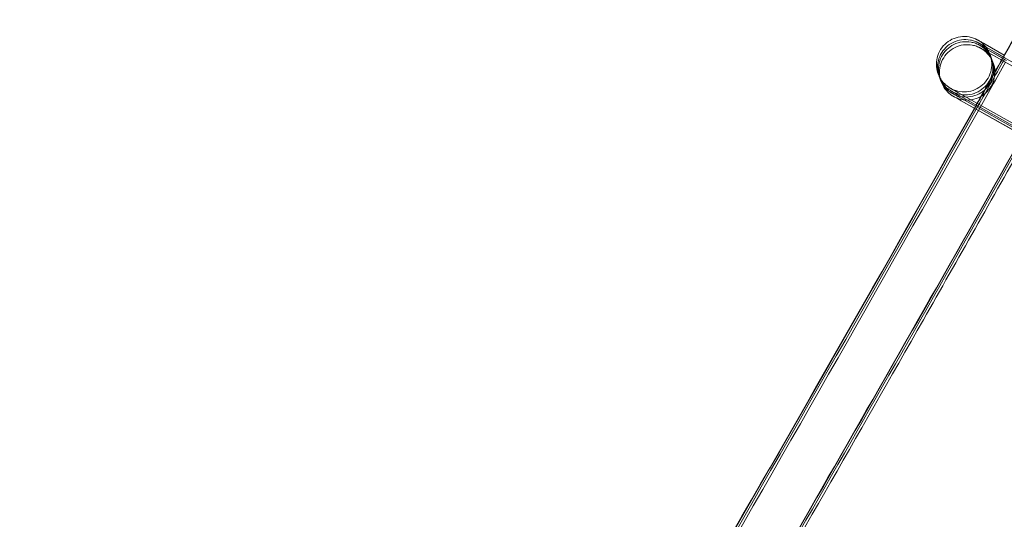
# Model space of a CAD drawing. Units: millimetres. Extents: x 1590 to 19120, y 1384 to 12555.
# Drawn here: x 18048 to 18120, y 3991 to 4027 of the extents above; entities that cross this region are included whole.
import ezdxf

# ---------------------------------------------------------------- set-up
doc = ezdxf.new("R2010")
doc.units = ezdxf.units.MM

# ---------------------------------------------------------------- blocks, each defined once
blk = doc.blocks.new('A$C75ff38e3')
at = {"color": 0, "linetype": 'Continuous', "lineweight": 0}
for p, q in [((6403.688, 10267.399), (6405.073, 10266.618)), ((6405.094, 10266.604), (6403.689, 10267.397)), ((6403.769, 10267.181), (6405.022, 10266.475)), ((6405.131, 10266.411), (6403.771, 10267.179)), ((6403.827, 10267.026), (6405.08, 10266.321)), ((6405.234, 10266.231), (6403.829, 10267.024)), ((6403.909, 10266.808), (6405.162, 10266.102)), ((6425.45, 10254.648), (6403.911, 10266.806)), ((6405.022, 10266.475), (6408.772, 10264.362)), ((6423.262, 10251.755), (6401.723, 10263.914)), ((6401.724, 10263.914), (6423.253, 10251.781)), ((6423.343, 10251.537), (6401.805, 10263.695)), ((6401.806, 10263.696), (6423.335, 10251.563)), ((6423.401, 10251.383), (6401.863, 10263.541)), ((6401.864, 10263.542), (6423.393, 10251.408)), ((6423.347, 10251.242), (6401.945, 10263.323)), ((6401.946, 10263.323), (6423.475, 10251.19))]:
    blk.add_line(p, q, dxfattribs=at)
for points, knots in [([(6878.059, 11502.13), (6877.357, 11498.872), (6876.651, 11495.614), (6873.812, 11482.586), (6871.65, 11472.823), (6865.102, 11443.73), (6860.62, 11424.421), (6851.397, 11385.867), (6846.656, 11366.621), (6836.915, 11328.195), (6831.916, 11309.014), (6821.659, 11270.723), (6816.401, 11251.611), (6805.63, 11213.461), (6800.116, 11194.422), (6788.833, 11156.42), (6783.063, 11137.457), (6771.27, 11099.611), (6765.245, 11080.727), (6752.944, 11043.042), (6746.666, 11024.241), (6733.858, 10986.726), (6727.328, 10968.011), (6714.017, 10930.671), (6707.235, 10912.046), (6693.423, 10874.888), (6686.392, 10856.356), (6672.081, 10819.388), (6664.801, 10800.951), (6649.994, 10764.179), (6642.466, 10745.842), (6627.166, 10709.273), (6619.393, 10691.039), (6603.602, 10654.679), (6595.584, 10636.551), (6579.305, 10600.406), (6571.044, 10582.388), (6554.28, 10546.466), (6545.777, 10528.561), (6528.532, 10492.867), (6519.789, 10475.078), (6502.065, 10439.619), (6493.083, 10421.949), (6474.884, 10386.733), (6465.666, 10369.185), (6446.994, 10334.216), (6437.54, 10316.794), (6418.4, 10282.08), (6408.713, 10264.787), (6389.107, 10230.333), (6379.188, 10213.172), (6359.121, 10178.985), (6348.972, 10161.959), (6337.118, 10142.372), (6335.523, 10139.745), (6333.926, 10137.118)], [0, 0, 0, 0, 10.000006, 10.000006, 40.000179, 40.000179, 99.462951, 99.462951, 158.925054, 158.925054, 218.387157, 218.387157, 277.84926, 277.84926, 337.311363, 337.311363, 396.773466, 396.773466, 456.235569, 456.235569, 515.697672, 515.697672, 575.159775, 575.159775, 634.621878, 634.621878, 694.083981, 694.083981, 753.546084, 753.546084, 813.008187, 813.008187, 872.47029, 872.47029, 931.932393, 931.932393, 991.394496, 991.394496, 1050.856599, 1050.856599, 1110.318702, 1110.318702, 1169.780805, 1169.780805, 1229.242908, 1229.242908, 1288.705011, 1288.705011, 1348.167114, 1348.167114, 1407.629217, 1407.629217, 1467.09132, 1467.09132, 1476.311893, 1476.311893, 1476.311893, 1476.311893]), ([(6878.046, 11501.943), (6877.344, 11498.684), (6876.637, 11495.426), (6873.797, 11482.399), (6871.634, 11472.636), (6865.084, 11443.543), (6860.6, 11424.234), (6851.374, 11385.68), (6846.631, 11366.434), (6836.887, 11328.009), (6831.885, 11308.828), (6821.625, 11270.537), (6816.366, 11251.425), (6805.591, 11213.275), (6800.075, 11194.236), (6788.789, 11156.235), (6783.017, 11137.272), (6771.22, 11099.426), (6765.194, 11080.542), (6752.889, 11042.858), (6746.61, 11024.057), (6733.799, 10986.542), (6727.267, 10967.827), (6713.952, 10930.488), (6707.169, 10911.863), (6693.354, 10874.706), (6686.321, 10856.174), (6672.006, 10819.206), (6664.725, 10800.77), (6649.914, 10763.999), (6642.385, 10745.662), (6627.081, 10709.093), (6619.306, 10690.86), (6603.512, 10654.5), (6595.492, 10636.373), (6579.21, 10600.229), (6570.948, 10582.211), (6554.181, 10546.29), (6545.676, 10528.385), (6528.428, 10492.692), (6519.683, 10474.903), (6501.956, 10439.445), (6492.973, 10421.776), (6474.77, 10386.56), (6465.55, 10369.013), (6446.875, 10334.045), (6437.42, 10316.624), (6418.277, 10281.91), (6408.588, 10264.617), (6388.979, 10230.165), (6379.059, 10213.004), (6358.988, 10178.818), (6348.838, 10161.792), (6337.042, 10142.307), (6335.509, 10139.78), (6333.973, 10137.254)], [0, 0, 0, 0, 10.000006, 10.000006, 40.000179, 40.000179, 99.463979, 99.463979, 158.927109, 158.927109, 218.39024, 218.39024, 277.853371, 277.853371, 337.316502, 337.316502, 396.779633, 396.779633, 456.242763, 456.242763, 515.705894, 515.705894, 575.169025, 575.169025, 634.632156, 634.632156, 694.095287, 694.095287, 753.558417, 753.558417, 813.021548, 813.021548, 872.484679, 872.484679, 931.94781, 931.94781, 991.410941, 991.410941, 1050.874071, 1050.874071, 1110.337202, 1110.337202, 1169.800333, 1169.800333, 1229.263464, 1229.263464, 1288.726595, 1288.726595, 1348.189725, 1348.189725, 1407.652856, 1407.652856, 1467.115987, 1467.115987, 1475.984632, 1475.984632, 1475.984632, 1475.984632]), ([(6878.148, 11502.119), (6877.446, 11498.86), (6876.74, 11495.602), (6873.901, 11482.575), (6871.739, 11472.811), (6865.193, 11443.717), (6860.712, 11424.409), (6851.49, 11385.855), (6846.749, 11366.608), (6837.01, 11328.182), (6832.011, 11309.001), (6821.755, 11270.709), (6816.498, 11251.597), (6805.728, 11213.447), (6800.215, 11194.408), (6788.933, 11156.406), (6783.164, 11137.442), (6771.372, 11099.595), (6765.348, 11080.711), (6753.047, 11043.026), (6746.77, 11024.225), (6733.964, 10986.709), (6727.434, 10967.994), (6714.124, 10930.654), (6707.344, 10912.028), (6693.533, 10874.87), (6686.502, 10856.338), (6672.192, 10819.369), (6664.913, 10800.933), (6650.107, 10764.16), (6642.58, 10745.823), (6627.281, 10709.253), (6619.508, 10691.019), (6603.718, 10654.658), (6595.701, 10636.53), (6579.423, 10600.385), (6571.163, 10582.366), (6554.4, 10546.443), (6545.898, 10528.538), (6528.654, 10492.844), (6519.912, 10475.054), (6502.189, 10439.595), (6493.208, 10421.925), (6475.01, 10386.707), (6465.792, 10369.16), (6447.121, 10334.19), (6437.668, 10316.768), (6418.529, 10282.053), (6408.842, 10264.76), (6389.238, 10230.305), (6379.319, 10213.144), (6359.253, 10178.956), (6349.105, 10161.929), (6337.226, 10142.301), (6335.607, 10139.632), (6333.984, 10136.964)], [0, 0, 0, 0, 10.000006, 10.000006, 40.000179, 40.000179, 99.462951, 99.462951, 158.925054, 158.925054, 218.387157, 218.387157, 277.84926, 277.84926, 337.311363, 337.311363, 396.773466, 396.773466, 456.235569, 456.235569, 515.697672, 515.697672, 575.159775, 575.159775, 634.621878, 634.621878, 694.083981, 694.083981, 753.546084, 753.546084, 813.008187, 813.008187, 872.47029, 872.47029, 931.932393, 931.932393, 991.394496, 991.394496, 1050.856599, 1050.856599, 1110.318702, 1110.318702, 1169.780805, 1169.780805, 1229.242908, 1229.242908, 1288.705011, 1288.705011, 1348.167114, 1348.167114, 1407.629217, 1407.629217, 1467.09132, 1467.09132, 1476.457881, 1476.457881, 1476.457881, 1476.457881]), ([(6903.178, 11498.793), (6902.477, 11495.534), (6901.773, 11492.276), (6898.939, 11479.247), (6896.781, 11469.483), (6890.236, 11440.331), (6885.751, 11420.965), (6876.521, 11382.296), (6871.777, 11362.992), (6862.03, 11324.451), (6857.027, 11305.212), (6846.763, 11266.805), (6841.503, 11247.635), (6830.725, 11209.369), (6825.208, 11190.272), (6813.918, 11152.154), (6808.145, 11133.132), (6796.344, 11095.169), (6790.316, 11076.227), (6778.008, 11038.425), (6771.727, 11019.566), (6758.912, 10981.933), (6752.378, 10963.159), (6739.06, 10925.701), (6732.275, 10907.017), (6718.455, 10869.741), (6711.42, 10851.149), (6697.102, 10814.062), (6689.818, 10795.567), (6675.003, 10758.675), (6667.472, 10740.279), (6652.164, 10703.59), (6644.386, 10685.296), (6628.587, 10648.815), (6620.565, 10630.627), (6604.278, 10594.362), (6596.012, 10576.284), (6579.24, 10540.24), (6570.733, 10522.274), (6553.479, 10486.458), (6544.732, 10468.608), (6526.998, 10433.027), (6518.012, 10415.296), (6499.804, 10379.957), (6490.58, 10362.347), (6471.899, 10327.255), (6462.441, 10309.771), (6443.29, 10274.933), (6433.598, 10257.578), (6413.982, 10222.999), (6404.058, 10205.776), (6383.98, 10171.463), (6373.825, 10154.374), (6360.889, 10132.933), (6358.214, 10128.516), (6355.531, 10124.103)], [0, 0, 0, 0, 10.000006, 10.000006, 40.000177, 40.000177, 99.633166, 99.633166, 159.265487, 159.265487, 218.897808, 218.897808, 278.530129, 278.530129, 338.16245, 338.16245, 397.79477, 397.79477, 457.427091, 457.427091, 517.059412, 517.059412, 576.691733, 576.691733, 636.324054, 636.324054, 695.956375, 695.956375, 755.588696, 755.588696, 815.221017, 815.221017, 874.853338, 874.853338, 934.485658, 934.485658, 994.117979, 994.117979, 1053.7503, 1053.7503, 1113.382621, 1113.382621, 1173.014942, 1173.014942, 1232.647263, 1232.647263, 1292.279584, 1292.279584, 1351.911905, 1351.911905, 1411.544225, 1411.544225, 1471.176546, 1471.176546, 1486.668827, 1486.668827, 1486.668827, 1486.668827]), ([(6903.215, 11498.788), (6902.514, 11495.529), (6901.809, 11492.271), (6898.976, 11479.242), (6896.818, 11469.478), (6890.273, 11440.326), (6885.788, 11420.96), (6876.559, 11382.291), (6871.815, 11362.987), (6862.069, 11324.445), (6857.066, 11305.207), (6846.803, 11266.799), (6841.543, 11247.63), (6830.765, 11209.364), (6825.248, 11190.266), (6813.959, 11152.148), (6808.186, 11133.126), (6796.386, 11095.163), (6790.359, 11076.22), (6778.051, 11038.419), (6771.77, 11019.559), (6758.955, 10981.926), (6752.422, 10963.152), (6739.104, 10925.694), (6732.319, 10907.009), (6718.5, 10869.734), (6711.465, 10851.142), (6697.148, 10814.055), (6689.864, 10795.559), (6675.05, 10758.667), (6667.519, 10740.271), (6652.211, 10703.581), (6644.434, 10685.287), (6628.635, 10648.807), (6620.613, 10630.619), (6604.327, 10594.353), (6596.062, 10576.274), (6579.29, 10540.231), (6570.783, 10522.264), (6553.529, 10486.449), (6544.782, 10468.598), (6527.049, 10433.018), (6518.064, 10415.286), (6499.855, 10379.946), (6490.632, 10362.337), (6471.952, 10327.245), (6462.493, 10309.761), (6443.343, 10274.922), (6433.651, 10257.566), (6414.036, 10222.988), (6404.112, 10205.764), (6384.034, 10171.452), (6373.88, 10154.362), (6360.934, 10132.904), (6358.248, 10128.469), (6355.555, 10124.04)], [0, 0, 0, 0, 10.000006, 10.000006, 40.000177, 40.000177, 99.633166, 99.633166, 159.265487, 159.265487, 218.897808, 218.897808, 278.530129, 278.530129, 338.16245, 338.16245, 397.79477, 397.79477, 457.427091, 457.427091, 517.059412, 517.059412, 576.691733, 576.691733, 636.324054, 636.324054, 695.956375, 695.956375, 755.588696, 755.588696, 815.221017, 815.221017, 874.853338, 874.853338, 934.485658, 934.485658, 994.117979, 994.117979, 1053.7503, 1053.7503, 1113.382621, 1113.382621, 1173.014942, 1173.014942, 1232.647263, 1232.647263, 1292.279584, 1292.279584, 1351.911905, 1351.911905, 1411.544225, 1411.544225, 1471.176546, 1471.176546, 1486.729026, 1486.729026, 1486.729026, 1486.729026]), ([(6903.304, 11498.776), (6902.603, 11495.518), (6901.898, 11492.26), (6899.066, 11479.23), (6896.908, 11469.466), (6890.364, 11440.314), (6885.88, 11420.947), (6876.652, 11382.278), (6871.908, 11362.974), (6862.163, 11324.432), (6857.161, 11305.193), (6846.899, 11266.786), (6841.64, 11247.616), (6830.864, 11209.349), (6825.347, 11190.252), (6814.059, 11152.133), (6808.287, 11133.111), (6796.488, 11095.148), (6790.461, 11076.205), (6778.154, 11038.403), (6771.874, 11019.543), (6759.061, 10981.909), (6752.528, 10963.135), (6739.212, 10925.677), (6732.428, 10906.992), (6718.61, 10869.716), (6711.575, 10851.124), (6697.259, 10814.036), (6689.976, 10795.54), (6675.163, 10758.648), (6667.632, 10740.251), (6652.326, 10703.561), (6644.549, 10685.267), (6628.752, 10648.786), (6620.73, 10630.598), (6604.445, 10594.331), (6596.181, 10576.253), (6579.41, 10540.208), (6570.904, 10522.242), (6553.651, 10486.426), (6544.905, 10468.575), (6527.173, 10432.993), (6518.188, 10415.262), (6499.981, 10379.921), (6490.758, 10362.312), (6472.079, 10327.219), (6462.621, 10309.734), (6443.472, 10274.895), (6433.781, 10257.539), (6414.166, 10222.96), (6404.243, 10205.736), (6384.166, 10171.423), (6374.013, 10154.333), (6361.042, 10132.832), (6358.331, 10128.356), (6355.613, 10123.885)], [0, 0, 0, 0, 10.000006, 10.000006, 40.000177, 40.000177, 99.633166, 99.633166, 159.265487, 159.265487, 218.897808, 218.897808, 278.530129, 278.530129, 338.16245, 338.16245, 397.79477, 397.79477, 457.427091, 457.427091, 517.059412, 517.059412, 576.691733, 576.691733, 636.324054, 636.324054, 695.956375, 695.956375, 755.588696, 755.588696, 815.221017, 815.221017, 874.853337, 874.853337, 934.485658, 934.485658, 994.117979, 994.117979, 1053.7503, 1053.7503, 1113.382621, 1113.382621, 1173.014942, 1173.014942, 1232.647263, 1232.647263, 1292.279584, 1292.279584, 1351.911905, 1351.911905, 1411.544225, 1411.544225, 1471.176546, 1471.176546, 1486.875009, 1486.875009, 1486.875009, 1486.875009]), ([(6903.392, 11498.765), (6902.692, 11495.506), (6901.987, 11492.248), (6899.155, 11479.219), (6896.998, 11469.454), (6890.454, 11440.301), (6885.971, 11420.935), (6876.744, 11382.265), (6872.002, 11362.961), (6862.257, 11324.419), (6857.256, 11305.18), (6846.996, 11266.772), (6841.737, 11247.602), (6830.962, 11209.335), (6825.446, 11190.237), (6814.159, 11152.119), (6808.387, 11133.096), (6796.59, 11095.132), (6790.564, 11076.19), (6778.258, 11038.387), (6771.978, 11019.527), (6759.167, 10981.893), (6752.635, 10963.118), (6739.319, 10925.66), (6732.536, 10906.975), (6718.719, 10869.698), (6711.685, 10851.106), (6697.37, 10814.018), (6690.088, 10795.521), (6675.276, 10758.629), (6667.746, 10740.232), (6652.441, 10703.541), (6644.665, 10685.247), (6628.868, 10648.765), (6620.848, 10630.577), (6604.563, 10594.31), (6596.3, 10576.231), (6579.53, 10540.186), (6571.024, 10522.219), (6553.773, 10486.402), (6545.027, 10468.551), (6527.297, 10432.969), (6518.312, 10415.237), (6500.106, 10379.896), (6490.884, 10362.286), (6472.206, 10327.193), (6462.749, 10309.708), (6443.601, 10274.868), (6433.91, 10257.512), (6414.297, 10222.932), (6404.374, 10205.708), (6384.299, 10171.394), (6374.146, 10154.304), (6361.151, 10132.761), (6358.415, 10128.243), (6355.671, 10123.731)], [0, 0, 0, 0, 10.000006, 10.000006, 40.000177, 40.000177, 99.633166, 99.633166, 159.265487, 159.265487, 218.897808, 218.897808, 278.530129, 278.530129, 338.16245, 338.16245, 397.79477, 397.79477, 457.427091, 457.427091, 517.059412, 517.059412, 576.691733, 576.691733, 636.324054, 636.324054, 695.956375, 695.956375, 755.588696, 755.588696, 815.221017, 815.221017, 874.853337, 874.853337, 934.485658, 934.485658, 994.117979, 994.117979, 1053.7503, 1053.7503, 1113.382621, 1113.382621, 1173.014942, 1173.014942, 1232.647263, 1232.647263, 1292.279584, 1292.279584, 1351.911905, 1351.911905, 1411.544225, 1411.544225, 1471.176546, 1471.176546, 1487.020992, 1487.020992, 1487.020992, 1487.020992]), ([(6900.818, 11486.698), (6898.855, 11477.69), (6896.864, 11468.688), (6890.492, 11440.296), (6886.008, 11420.93), (6876.783, 11382.26), (6872.04, 11362.956), (6862.296, 11324.414), (6857.295, 11305.175), (6847.035, 11266.767), (6841.776, 11247.596), (6831.002, 11209.329), (6825.487, 11190.232), (6814.2, 11152.112), (6808.429, 11133.09), (6796.632, 11095.126), (6790.606, 11076.183), (6778.301, 11038.381), (6772.022, 11019.52), (6759.21, 10981.886), (6752.678, 10963.112), (6739.364, 10925.653), (6732.58, 10906.968), (6718.764, 10869.691), (6711.731, 10851.098), (6697.416, 10814.01), (6690.134, 10795.514), (6675.322, 10758.621), (6667.793, 10740.224), (6652.488, 10703.533), (6644.712, 10685.239), (6628.916, 10648.756), (6620.896, 10630.568), (6604.612, 10594.301), (6596.349, 10576.222), (6579.58, 10540.177), (6571.074, 10522.21), (6553.823, 10486.393), (6545.078, 10468.542), (6527.348, 10432.959), (6518.363, 10415.227), (6500.158, 10379.886), (6490.936, 10362.276), (6472.258, 10327.182), (6462.801, 10309.697), (6443.654, 10274.857), (6433.964, 10257.501), (6414.351, 10222.921), (6404.428, 10205.696), (6384.353, 10171.382), (6374.2, 10154.292), (6362.333, 10134.618), (6360.73, 10131.967), (6359.124, 10129.317)], [12.340939, 12.340939, 12.340939, 12.340939, 40.000177, 40.000177, 99.633166, 99.633166, 159.265487, 159.265487, 218.897808, 218.897808, 278.530129, 278.530129, 338.16245, 338.16245, 397.79477, 397.79477, 457.427091, 457.427091, 517.059412, 517.059412, 576.691733, 576.691733, 636.324054, 636.324054, 695.956375, 695.956375, 755.588696, 755.588696, 815.221017, 815.221017, 874.853337, 874.853337, 934.485658, 934.485658, 994.117979, 994.117979, 1053.7503, 1053.7503, 1113.382621, 1113.382621, 1173.014942, 1173.014942, 1232.647263, 1232.647263, 1292.279584, 1292.279584, 1351.911905, 1351.911905, 1411.544225, 1411.544225, 1471.176546, 1471.176546, 1480.471725, 1480.471725, 1480.471725, 1480.471725]), ([(6405.021, 10266.473), (6406.882, 10269.779), (6408.74, 10273.086), (6415.835, 10285.759), (6421.042, 10295.142), (6426.216, 10304.543)], [147.491306, 147.491306, 147.491306, 147.491306, 158.871226, 158.871226, 191.063327, 191.063327, 191.063327, 191.063327]), ([(6405.072, 10266.616), (6406.932, 10269.92), (6408.789, 10273.225), (6415.859, 10285.855), (6421.044, 10295.195), (6426.195, 10304.555)], [147.50035, 147.50035, 147.50035, 147.50035, 158.873283, 158.873283, 190.922343, 190.922343, 190.922343, 190.922343]), ([(6400.34, 10265.148), (6400.272, 10265.303), (6400.223, 10265.468), (6400.161, 10265.844), (6400.16, 10266.061), (6400.226, 10266.481), (6400.294, 10266.688), (6400.489, 10267.066), (6400.619, 10267.241), (6400.922, 10267.538), (6401.1, 10267.663), (6401.482, 10267.85), (6401.691, 10267.913), (6402.112, 10267.97), (6402.329, 10267.964), (6402.642, 10267.905), (6402.744, 10267.877), (6402.893, 10267.824), (6402.942, 10267.804), (6403.008, 10267.775), (6403.026, 10267.766), (6403.057, 10267.751), (6403.07, 10267.744), (6403.089, 10267.735), (6403.095, 10267.732), (6403.105, 10267.726), (6403.109, 10267.724), (6403.116, 10267.72), (6403.119, 10267.719), (6403.127, 10267.714), (6403.13, 10267.713), (6403.138, 10267.708), (6403.141, 10267.707), (6403.147, 10267.703), (6403.15, 10267.702), (6403.164, 10267.694), (6403.178, 10267.686), (6403.256, 10267.642), (6403.365, 10267.581), (6403.57, 10267.465), (6403.627, 10267.433), (6403.688, 10267.399)], [3.452765, 3.452765, 3.452765, 3.452765, 3.958657, 3.958657, 4.595918, 4.595918, 5.233192, 5.233192, 5.870465, 5.870465, 6.507738, 6.507738, 7.145011, 7.145011, 7.782283, 7.782283, 8.097809, 8.097809, 8.256548, 8.256548, 8.31605, 8.31605, 8.360755, 8.360755, 8.382179, 8.382179, 8.398306, 8.398306, 8.41447, 8.41447, 8.447052, 8.447052, 8.511478, 8.511478, 8.641916, 8.641916, 9.033374, 9.033374, 10.219677, 10.219677, 10.613269, 10.613269, 10.613269, 10.613269]), ([(6400.409, 10264.961), (6400.347, 10265.107), (6400.303, 10265.261), (6400.243, 10265.625), (6400.242, 10265.843), (6400.308, 10266.263), (6400.376, 10266.47), (6400.571, 10266.847), (6400.7, 10267.022), (6401.004, 10267.319), (6401.182, 10267.445), (6401.564, 10267.631), (6401.773, 10267.695), (6402.194, 10267.751), (6402.411, 10267.746), (6402.724, 10267.687), (6402.826, 10267.659), (6402.975, 10267.606), (6403.024, 10267.586), (6403.09, 10267.556), (6403.108, 10267.548), (6403.139, 10267.533), (6403.152, 10267.526), (6403.171, 10267.516), (6403.177, 10267.513), (6403.187, 10267.508), (6403.191, 10267.506), (6403.198, 10267.502), (6403.201, 10267.501), (6403.209, 10267.496), (6403.212, 10267.494), (6403.22, 10267.49), (6403.223, 10267.489), (6403.229, 10267.485), (6403.232, 10267.483), (6403.246, 10267.476), (6403.26, 10267.468), (6403.338, 10267.424), (6403.447, 10267.363), (6403.652, 10267.247), (6403.708, 10267.215), (6403.769, 10267.181)], [3.48668, 3.48668, 3.48668, 3.48668, 3.958657, 3.958657, 4.595918, 4.595918, 5.233192, 5.233192, 5.870465, 5.870465, 6.507738, 6.507738, 7.145011, 7.145011, 7.782283, 7.782283, 8.097809, 8.097809, 8.256548, 8.256548, 8.31605, 8.31605, 8.360755, 8.360755, 8.382179, 8.382179, 8.398306, 8.398306, 8.41447, 8.41447, 8.447052, 8.447052, 8.511478, 8.511478, 8.641916, 8.641916, 9.033374, 9.033374, 10.219677, 10.219677, 10.613269, 10.613269, 10.613269, 10.613269]), ([(6400.48, 10264.776), (6400.412, 10264.93), (6400.362, 10265.095), (6400.301, 10265.471), (6400.3, 10265.689), (6400.366, 10266.108), (6400.434, 10266.315), (6400.629, 10266.693), (6400.758, 10266.868), (6401.062, 10267.165), (6401.24, 10267.291), (6401.622, 10267.477), (6401.831, 10267.54), (6402.252, 10267.597), (6402.469, 10267.591), (6402.782, 10267.532), (6402.884, 10267.505), (6403.033, 10267.451), (6403.082, 10267.432), (6403.148, 10267.402), (6403.166, 10267.393), (6403.197, 10267.378), (6403.21, 10267.372), (6403.229, 10267.362), (6403.235, 10267.359), (6403.245, 10267.354), (6403.249, 10267.352), (6403.256, 10267.348), (6403.259, 10267.346), (6403.267, 10267.342), (6403.27, 10267.34), (6403.278, 10267.336), (6403.281, 10267.334), (6403.287, 10267.33), (6403.29, 10267.329), (6403.304, 10267.321), (6403.318, 10267.313), (6403.396, 10267.27), (6403.505, 10267.208), (6403.71, 10267.092), (6403.766, 10267.061), (6403.827, 10267.026)], [3.452765, 3.452765, 3.452765, 3.452765, 3.958657, 3.958657, 4.595918, 4.595918, 5.233192, 5.233192, 5.870465, 5.870465, 6.507738, 6.507738, 7.145011, 7.145011, 7.782283, 7.782283, 8.097809, 8.097809, 8.256548, 8.256548, 8.31605, 8.31605, 8.360755, 8.360755, 8.382179, 8.382179, 8.398306, 8.398306, 8.41447, 8.41447, 8.447052, 8.447052, 8.511478, 8.511478, 8.641916, 8.641916, 9.033374, 9.033374, 10.219677, 10.219677, 10.613269, 10.613269, 10.613269, 10.613269]), ([(6401.945, 10263.323), (6401.743, 10263.436), (6401.593, 10263.522), (6401.46, 10263.597), (6401.431, 10263.613), (6401.409, 10263.626), (6401.405, 10263.628), (6401.396, 10263.633), (6401.394, 10263.634), (6401.385, 10263.639), (6401.382, 10263.641), (6401.375, 10263.645), (6401.372, 10263.647), (6401.361, 10263.653), (6401.352, 10263.659), (6401.325, 10263.675), (6401.307, 10263.687), (6401.263, 10263.716), (6401.237, 10263.734), (6401.134, 10263.809), (6401.061, 10263.871), (6400.844, 10264.083), (6400.716, 10264.254), (6400.521, 10264.627), (6400.452, 10264.833), (6400.382, 10265.253), (6400.382, 10265.47), (6400.448, 10265.89), (6400.516, 10266.097), (6400.711, 10266.475), (6400.84, 10266.65), (6401.144, 10266.947), (6401.322, 10267.072), (6401.704, 10267.259), (6401.913, 10267.322), (6402.334, 10267.379), (6402.551, 10267.373), (6402.863, 10267.314), (6402.966, 10267.287), (6403.114, 10267.233), (6403.164, 10267.213), (6403.23, 10267.184), (6403.248, 10267.175), (6403.279, 10267.16), (6403.292, 10267.153), (6403.311, 10267.144), (6403.317, 10267.141), (6403.327, 10267.135), (6403.331, 10267.133), (6403.338, 10267.13), (6403.341, 10267.128), (6403.349, 10267.124), (6403.352, 10267.122), (6403.36, 10267.117), (6403.363, 10267.116), (6403.369, 10267.112), (6403.372, 10267.111), (6403.386, 10267.103), (6403.4, 10267.095), (6403.477, 10267.051), (6403.587, 10266.99), (6403.792, 10266.874), (6403.848, 10266.842), (6403.909, 10266.808)], [0, 0, 0, 0, 1.298971, 1.298971, 1.932856, 1.932856, 2.110039, 2.110039, 2.176666, 2.176666, 2.201486, 2.201486, 2.217645, 2.217645, 2.250481, 2.250481, 2.315153, 2.315153, 2.410509, 2.410509, 2.697086, 2.697086, 3.321111, 3.321111, 3.958657, 3.958657, 4.595918, 4.595918, 5.233192, 5.233192, 5.870465, 5.870465, 6.507738, 6.507738, 7.145011, 7.145011, 7.782283, 7.782283, 8.097809, 8.097809, 8.256548, 8.256548, 8.31605, 8.31605, 8.360755, 8.360755, 8.382179, 8.382179, 8.398306, 8.398306, 8.41447, 8.41447, 8.447052, 8.447052, 8.511478, 8.511478, 8.641916, 8.641916, 9.033374, 9.033374, 10.219677, 10.219677, 10.613269, 10.613269, 10.613269, 10.613269]), ([(6401.724, 10263.914), (6401.523, 10264.027), (6401.373, 10264.112), (6401.243, 10264.185), (6401.213, 10264.202), (6401.2, 10264.209), (6401.198, 10264.21), (6401.198, 10264.21), (6401.198, 10264.21), (6401.198, 10264.21), (6401.199, 10264.21), (6401.201, 10264.208), (6401.203, 10264.208), (6401.207, 10264.205), (6401.209, 10264.204), (6401.214, 10264.202), (6401.216, 10264.2), (6401.222, 10264.197), (6401.226, 10264.195), (6401.237, 10264.189), (6401.247, 10264.184), (6401.274, 10264.17), (6401.294, 10264.16), (6401.345, 10264.136), (6401.377, 10264.122), (6401.508, 10264.068), (6401.61, 10264.036), (6401.918, 10263.964), (6402.133, 10263.948), (6402.554, 10263.985), (6402.766, 10264.038), (6403.156, 10264.207), (6403.339, 10264.324), (6403.657, 10264.606), (6403.794, 10264.775), (6404.007, 10265.143), (6404.084, 10265.347), (6404.17, 10265.763), (6404.18, 10265.98), (6404.13, 10266.402), (6404.071, 10266.612), (6403.891, 10266.997), (6403.769, 10267.177), (6403.551, 10267.408), (6403.473, 10267.479), (6403.348, 10267.575), (6403.305, 10267.606), (6403.248, 10267.643), (6403.235, 10267.651), (6403.216, 10267.663), (6403.209, 10267.667), (6403.198, 10267.674), (6403.194, 10267.676), (6403.187, 10267.68), (6403.184, 10267.682), (6403.176, 10267.687), (6403.173, 10267.689), (6403.166, 10267.692), (6403.165, 10267.693), (6403.163, 10267.694), (6403.163, 10267.694), (6403.163, 10267.694)], [0, 0, 0, 0, 1.295359, 1.295359, 1.922917, 1.922917, 2.051083, 2.051083, 2.068117, 2.068117, 2.122567, 2.122567, 2.163472, 2.163472, 2.183924, 2.183924, 2.200002, 2.200002, 2.216132, 2.216132, 2.248756, 2.248756, 2.313121, 2.313121, 2.419196, 2.419196, 2.738155, 2.738155, 3.368634, 3.368634, 4.006025, 4.006025, 4.643292, 4.643292, 5.280565, 5.280565, 5.917838, 5.917838, 6.555111, 6.555111, 7.192383, 7.192383, 7.829655, 7.829655, 8.145167, 8.145167, 8.302858, 8.302858, 8.348502, 8.348502, 8.373819, 8.373819, 8.389897, 8.389897, 8.406027, 8.406027, 8.438647, 8.438647, 8.503046, 8.503046, 8.55007, 8.55007, 8.55007, 8.55007]), ([(6401.806, 10263.696), (6401.605, 10263.809), (6401.455, 10263.894), (6401.325, 10263.967), (6401.295, 10263.984), (6401.282, 10263.991), (6401.28, 10263.992), (6401.28, 10263.992), (6401.28, 10263.992), (6401.28, 10263.992), (6401.281, 10263.992), (6401.283, 10263.99), (6401.285, 10263.989), (6401.289, 10263.987), (6401.291, 10263.986), (6401.296, 10263.983), (6401.298, 10263.982), (6401.304, 10263.979), (6401.308, 10263.977), (6401.319, 10263.971), (6401.329, 10263.966), (6401.356, 10263.952), (6401.376, 10263.942), (6401.427, 10263.918), (6401.459, 10263.904), (6401.59, 10263.85), (6401.692, 10263.817), (6402, 10263.745), (6402.215, 10263.73), (6402.636, 10263.767), (6402.847, 10263.82), (6403.238, 10263.989), (6403.421, 10264.106), (6403.739, 10264.388), (6403.876, 10264.557), (6404.089, 10264.925), (6404.166, 10265.128), (6404.252, 10265.545), (6404.262, 10265.762), (6404.212, 10266.184), (6404.153, 10266.394), (6403.973, 10266.779), (6403.851, 10266.959), (6403.633, 10267.19), (6403.554, 10267.261), (6403.43, 10267.357), (6403.386, 10267.388), (6403.33, 10267.425), (6403.317, 10267.433), (6403.298, 10267.445), (6403.291, 10267.449), (6403.28, 10267.455), (6403.276, 10267.458), (6403.269, 10267.462), (6403.266, 10267.464), (6403.258, 10267.468), (6403.255, 10267.47), (6403.248, 10267.474), (6403.247, 10267.475), (6403.245, 10267.476), (6403.245, 10267.476), (6403.245, 10267.476)], [0, 0, 0, 0, 1.295359, 1.295359, 1.922917, 1.922917, 2.051083, 2.051083, 2.068117, 2.068117, 2.122567, 2.122567, 2.163472, 2.163472, 2.183924, 2.183924, 2.200002, 2.200002, 2.216132, 2.216132, 2.248756, 2.248756, 2.313121, 2.313121, 2.419196, 2.419196, 2.738155, 2.738155, 3.368634, 3.368634, 4.006025, 4.006025, 4.643292, 4.643292, 5.280565, 5.280565, 5.917838, 5.917838, 6.555111, 6.555111, 7.192383, 7.192383, 7.829655, 7.829655, 8.145167, 8.145167, 8.302858, 8.302858, 8.348502, 8.348502, 8.373819, 8.373819, 8.389897, 8.389897, 8.406027, 8.406027, 8.438647, 8.438647, 8.503046, 8.503046, 8.55007, 8.55007, 8.55007, 8.55007]), ([(6401.864, 10263.542), (6401.663, 10263.655), (6401.513, 10263.739), (6401.383, 10263.813), (6401.353, 10263.829), (6401.34, 10263.837), (6401.338, 10263.838), (6401.338, 10263.838), (6401.338, 10263.838), (6401.338, 10263.837), (6401.339, 10263.837), (6401.341, 10263.836), (6401.343, 10263.835), (6401.347, 10263.832), (6401.349, 10263.831), (6401.354, 10263.829), (6401.356, 10263.828), (6401.362, 10263.824), (6401.366, 10263.823), (6401.377, 10263.816), (6401.387, 10263.811), (6401.414, 10263.797), (6401.434, 10263.788), (6401.485, 10263.764), (6401.517, 10263.749), (6401.648, 10263.695), (6401.75, 10263.663), (6402.058, 10263.591), (6402.273, 10263.576), (6402.694, 10263.612), (6402.905, 10263.666), (6403.296, 10263.834), (6403.479, 10263.951), (6403.797, 10264.234), (6403.934, 10264.402), (6404.147, 10264.77), (6404.224, 10264.974), (6404.31, 10265.39), (6404.32, 10265.608), (6404.27, 10266.03), (6404.211, 10266.239), (6404.031, 10266.624), (6403.909, 10266.804), (6403.691, 10267.035), (6403.612, 10267.106), (6403.488, 10267.203), (6403.444, 10267.233), (6403.388, 10267.27), (6403.375, 10267.278), (6403.356, 10267.29), (6403.349, 10267.295), (6403.338, 10267.301), (6403.334, 10267.303), (6403.327, 10267.307), (6403.324, 10267.309), (6403.316, 10267.314), (6403.313, 10267.316), (6403.306, 10267.32), (6403.305, 10267.321), (6403.303, 10267.321), (6403.303, 10267.322), (6403.303, 10267.322)], [0, 0, 0, 0, 1.295359, 1.295359, 1.922917, 1.922917, 2.051083, 2.051083, 2.068117, 2.068117, 2.122567, 2.122567, 2.163472, 2.163472, 2.183924, 2.183924, 2.200002, 2.200002, 2.216132, 2.216132, 2.248756, 2.248756, 2.313121, 2.313121, 2.419196, 2.419196, 2.738155, 2.738155, 3.368634, 3.368634, 4.006025, 4.006025, 4.643292, 4.643292, 5.280565, 5.280565, 5.917838, 5.917838, 6.555111, 6.555111, 7.192383, 7.192383, 7.829655, 7.829655, 8.145167, 8.145167, 8.302858, 8.302858, 8.348502, 8.348502, 8.373819, 8.373819, 8.389897, 8.389897, 8.406027, 8.406027, 8.438647, 8.438647, 8.503046, 8.503046, 8.55007, 8.55007, 8.55007, 8.55007]), ([(6401.946, 10263.323), (6401.745, 10263.436), (6401.595, 10263.521), (6401.465, 10263.594), (6401.435, 10263.611), (6401.421, 10263.619), (6401.42, 10263.619), (6401.42, 10263.619), (6401.42, 10263.619), (6401.42, 10263.619), (6401.421, 10263.619), (6401.423, 10263.618), (6401.425, 10263.617), (6401.429, 10263.614), (6401.431, 10263.613), (6401.436, 10263.611), (6401.438, 10263.609), (6401.444, 10263.606), (6401.448, 10263.604), (6401.459, 10263.598), (6401.468, 10263.593), (6401.496, 10263.579), (6401.516, 10263.57), (6401.567, 10263.545), (6401.599, 10263.531), (6401.73, 10263.477), (6401.832, 10263.445), (6402.14, 10263.373), (6402.355, 10263.357), (6402.776, 10263.394), (6402.987, 10263.448), (6403.378, 10263.616), (6403.561, 10263.733), (6403.879, 10264.015), (6404.016, 10264.184), (6404.229, 10264.552), (6404.306, 10264.756), (6404.392, 10265.172), (6404.402, 10265.389), (6404.352, 10265.811), (6404.293, 10266.021), (6404.113, 10266.406), (6403.991, 10266.586), (6403.773, 10266.817), (6403.694, 10266.888), (6403.569, 10266.985), (6403.526, 10267.015), (6403.47, 10267.052), (6403.457, 10267.06), (6403.438, 10267.072), (6403.431, 10267.076), (6403.42, 10267.083), (6403.416, 10267.085), (6403.409, 10267.089), (6403.406, 10267.091), (6403.398, 10267.096), (6403.395, 10267.098), (6403.388, 10267.102), (6403.387, 10267.102), (6403.385, 10267.103), (6403.385, 10267.103), (6403.385, 10267.103)], [0, 0, 0, 0, 1.295359, 1.295359, 1.922917, 1.922917, 2.051083, 2.051083, 2.068117, 2.068117, 2.122567, 2.122567, 2.163472, 2.163472, 2.183924, 2.183924, 2.200002, 2.200002, 2.216132, 2.216132, 2.248756, 2.248756, 2.313121, 2.313121, 2.419196, 2.419196, 2.738155, 2.738155, 3.368634, 3.368634, 4.006025, 4.006025, 4.643292, 4.643292, 5.280565, 5.280565, 5.917838, 5.917838, 6.555111, 6.555111, 7.192383, 7.192383, 7.829655, 7.829655, 8.145167, 8.145167, 8.302858, 8.302858, 8.348502, 8.348502, 8.373819, 8.373819, 8.389897, 8.389897, 8.406027, 8.406027, 8.438647, 8.438647, 8.503046, 8.503046, 8.55007, 8.55007, 8.55007, 8.55007]), ([(6403.163, 10267.694), (6403.163, 10267.694), (6403.163, 10267.694), (6403.167, 10267.692), (6403.176, 10267.687), (6403.224, 10267.66), (6403.294, 10267.62), (6403.473, 10267.519), (6403.573, 10267.463), (6403.689, 10267.397)], [8.55007, 8.55007, 8.55007, 8.55007, 8.606507, 8.606507, 8.917, 8.917, 9.853928, 9.853928, 10.606306, 10.606306, 10.606306, 10.606306]), ([(6403.245, 10267.476), (6403.245, 10267.476), (6403.245, 10267.476), (6403.249, 10267.474), (6403.258, 10267.469), (6403.306, 10267.442), (6403.376, 10267.402), (6403.555, 10267.301), (6403.655, 10267.245), (6403.771, 10267.179)], [8.55007, 8.55007, 8.55007, 8.55007, 8.606507, 8.606507, 8.917, 8.917, 9.853928, 9.853928, 10.606306, 10.606306, 10.606306, 10.606306]), ([(6403.303, 10267.322), (6403.303, 10267.322), (6403.303, 10267.321), (6403.307, 10267.319), (6403.316, 10267.314), (6403.364, 10267.287), (6403.434, 10267.247), (6403.613, 10267.146), (6403.713, 10267.09), (6403.829, 10267.024)], [8.55007, 8.55007, 8.55007, 8.55007, 8.606507, 8.606507, 8.917, 8.917, 9.853928, 9.853928, 10.606306, 10.606306, 10.606306, 10.606306]), ([(6403.385, 10267.103), (6403.385, 10267.103), (6403.385, 10267.103), (6403.389, 10267.101), (6403.397, 10267.096), (6403.446, 10267.069), (6403.516, 10267.029), (6403.695, 10266.928), (6403.795, 10266.872), (6403.911, 10266.806)], [8.55007, 8.55007, 8.55007, 8.55007, 8.606507, 8.606507, 8.917, 8.917, 9.853928, 9.853928, 10.606306, 10.606306, 10.606306, 10.606306]), ([(6401.723, 10263.914), (6401.522, 10264.027), (6401.371, 10264.112), (6401.238, 10264.187), (6401.21, 10264.204), (6401.187, 10264.216), (6401.183, 10264.218), (6401.175, 10264.224), (6401.172, 10264.225), (6401.163, 10264.23), (6401.16, 10264.232), (6401.153, 10264.236), (6401.15, 10264.238), (6401.139, 10264.244), (6401.13, 10264.25), (6401.104, 10264.266), (6401.085, 10264.278), (6401.041, 10264.307), (6401.015, 10264.325), (6400.912, 10264.4), (6400.839, 10264.462), (6400.622, 10264.674), (6400.494, 10264.845), (6400.377, 10265.068), (6400.358, 10265.108), (6400.34, 10265.148)], [0, 0, 0, 0, 1.298971, 1.298971, 1.932856, 1.932856, 2.110039, 2.110039, 2.176666, 2.176666, 2.201486, 2.201486, 2.217645, 2.217645, 2.250481, 2.250481, 2.315153, 2.315153, 2.410509, 2.410509, 2.697086, 2.697086, 3.321111, 3.321111, 3.452765, 3.452765, 3.452765, 3.452765]), ([(6401.805, 10263.695), (6401.604, 10263.809), (6401.453, 10263.894), (6401.32, 10263.969), (6401.291, 10263.985), (6401.269, 10263.998), (6401.265, 10264), (6401.256, 10264.005), (6401.254, 10264.007), (6401.245, 10264.012), (6401.242, 10264.014), (6401.235, 10264.018), (6401.232, 10264.02), (6401.221, 10264.026), (6401.212, 10264.032), (6401.186, 10264.048), (6401.167, 10264.059), (6401.123, 10264.089), (6401.097, 10264.107), (6400.994, 10264.182), (6400.921, 10264.244), (6400.704, 10264.456), (6400.576, 10264.627), (6400.454, 10264.86), (6400.43, 10264.91), (6400.409, 10264.961)], [0, 0, 0, 0, 1.298971, 1.298971, 1.932856, 1.932856, 2.110039, 2.110039, 2.176666, 2.176666, 2.201486, 2.201486, 2.217645, 2.217645, 2.250481, 2.250481, 2.315153, 2.315153, 2.410509, 2.410509, 2.697086, 2.697086, 3.321111, 3.321111, 3.48668, 3.48668, 3.48668, 3.48668]), ([(6401.863, 10263.541), (6401.662, 10263.655), (6401.511, 10263.74), (6401.378, 10263.815), (6401.349, 10263.831), (6401.327, 10263.844), (6401.323, 10263.846), (6401.314, 10263.851), (6401.312, 10263.852), (6401.303, 10263.857), (6401.3, 10263.859), (6401.293, 10263.863), (6401.29, 10263.865), (6401.279, 10263.872), (6401.27, 10263.877), (6401.244, 10263.893), (6401.225, 10263.905), (6401.181, 10263.934), (6401.155, 10263.952), (6401.052, 10264.027), (6400.979, 10264.089), (6400.762, 10264.302), (6400.634, 10264.473), (6400.517, 10264.696), (6400.498, 10264.735), (6400.48, 10264.776)], [0, 0, 0, 0, 1.298971, 1.298971, 1.932856, 1.932856, 2.110039, 2.110039, 2.176666, 2.176666, 2.201486, 2.201486, 2.217645, 2.217645, 2.250481, 2.250481, 2.315153, 2.315153, 2.410509, 2.410509, 2.697086, 2.697086, 3.321111, 3.321111, 3.452765, 3.452765, 3.452765, 3.452765]), ([(6406.68, 10260.65), (6404.202, 10256.26), (6401.717, 10251.875), (6394.485, 10239.163), (6389.718, 10230.848), (6384.925, 10222.549)], [1333.044848, 1333.044848, 1333.044848, 1333.044848, 1348.167114, 1348.167114, 1376.918895, 1376.918895, 1376.918895, 1376.918895]), ([(6402.545, 10210.517), (6402.72, 10210.819), (6402.895, 10211.122), (6410.79, 10224.788), (6418.442, 10238.192), (6426.024, 10251.636)], [98.558437, 98.558437, 98.558437, 98.558437, 99.606329, 99.606329, 145.908451, 145.908451, 145.908451, 145.908451]), ([(6402.598, 10210.713), (6402.747, 10210.972), (6402.896, 10211.23), (6410.721, 10224.774), (6418.329, 10238.1), (6425.867, 10251.465)], [98.71171, 98.71171, 98.71171, 98.71171, 99.606329, 99.606329, 145.638169, 145.638169, 145.638169, 145.638169]), ([(6402.627, 10211.379), (6402.72, 10211.54), (6402.813, 10211.7), (6410.436, 10224.894), (6417.9, 10237.966), (6425.297, 10251.075)], [99.050292, 99.050292, 99.050292, 99.050292, 99.606329, 99.606329, 144.763035, 144.763035, 144.763035, 144.763035]), ([(6402.636, 10211.29), (6402.734, 10211.459), (6402.832, 10211.628), (6410.479, 10224.864), (6417.963, 10237.971), (6425.379, 10251.115)], [99.020547, 99.020547, 99.020547, 99.020547, 99.606329, 99.606329, 144.881659, 144.881659, 144.881659, 144.881659]), ([(6402.64, 10211.042), (6402.756, 10211.242), (6402.872, 10211.442), (6410.592, 10224.804), (6418.128, 10238.005), (6425.597, 10251.244)], [98.912625, 98.912625, 98.912625, 98.912625, 99.606329, 99.606329, 145.207531, 145.207531, 145.207531, 145.207531])]:
    blk.add_open_spline(points, degree=3, knots=knots, dxfattribs=at)
for points in [[(6402.908, 10262.779), (6403.63, 10264.058), (6404.351, 10265.337), (6405.072, 10266.616)], [(6402.931, 10262.766), (6403.628, 10264.002), (6404.325, 10265.237), (6405.021, 10266.473)], [(6403.041, 10262.704), (6403.721, 10263.909), (6404.4, 10265.114), (6405.079, 10266.319)], [(6403.196, 10262.616), (6403.852, 10263.777), (6404.506, 10264.939), (6405.161, 10266.101)], [(6381.323, 10224.926), (6388.588, 10237.503), (6395.79, 10250.117), (6402.931, 10262.766)], [(6381.373, 10225.067), (6388.613, 10237.602), (6395.792, 10250.173), (6402.908, 10262.779)], [(6381.381, 10224.771), (6388.663, 10237.38), (6395.883, 10250.024), (6403.041, 10262.704)], [(6381.463, 10224.553), (6388.77, 10237.205), (6396.015, 10249.893), (6403.196, 10262.616)]]:
    blk.add_open_spline(points, degree=3, dxfattribs=at)

msp = doc.modelspace()

# ---------------------------------------------------------------- block references
msp.add_blockref('A$C75ff38e3', (11714.436, -6242.167))

doc.saveas('drawing.dxf')
